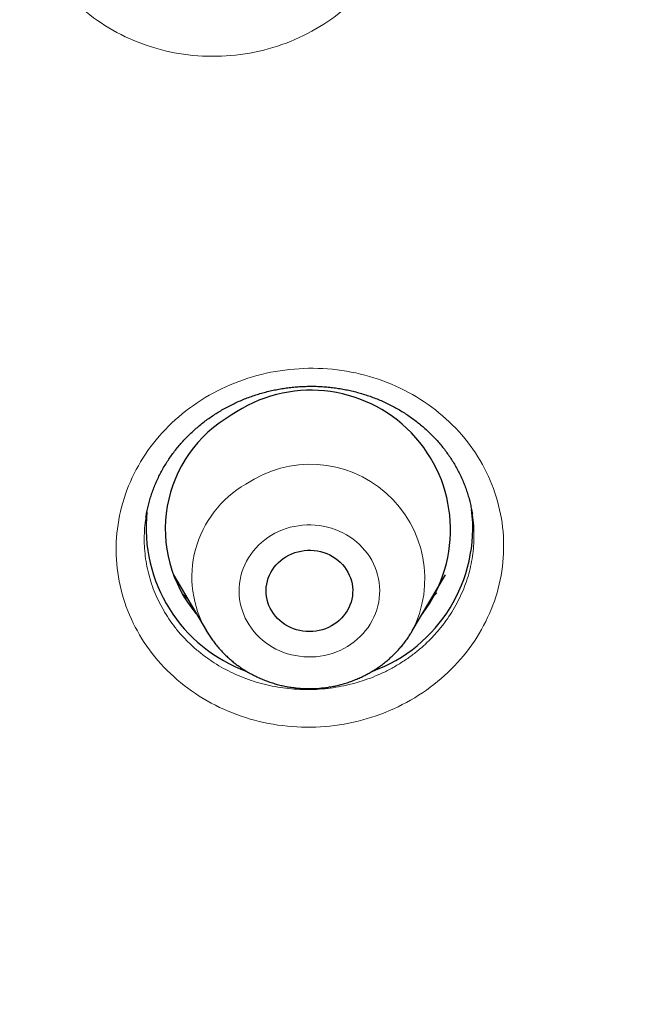
# Model space of a CAD drawing. Units: millimetres. Extents: x 8 to 450, y 12 to 574.
# Drawn here: x 250 to 256, y 485 to 495 of the extents above; entities that cross this region are included whole.
import ezdxf

# ---------------------------------------------------------------- set-up
doc = ezdxf.new("R2010")
doc.units = ezdxf.units.MM

msp = doc.modelspace()

# ---------------------------------------------------------------- linework, layer by layer
at = {"color": 7, "linetype": 'Continuous', "lineweight": 30}
for p, q in [((251.401, 489.46), (251.745, 488.877)), ((253.884, 488.877), (254.228, 489.46)), ((251.747, 488.874), (251.745, 488.877))]:
    msp.add_line(p, q, dxfattribs=at)
at = {"color": 252, "linetype": 'Continuous', "lineweight": 0, "flags": 128}
msp.add_lwpolyline([(253.21, 488.715), (253.245, 488.738), (253.279, 488.763), (253.312, 488.79), (253.343, 488.818), (253.372, 488.849), (253.399, 488.88), (253.424, 488.914), (253.447, 488.948), (253.467, 488.984), (253.485, 489.021), (253.501, 489.059), (253.515, 489.097), (253.526, 489.137), (253.535, 489.176), (253.541, 489.217), (253.544, 489.257), (253.545, 489.298), (253.543, 489.339), (253.539, 489.379), (253.533, 489.419), (253.523, 489.459), (253.512, 489.498), (253.497, 489.537), (253.481, 489.574), (253.462, 489.611), (253.441, 489.646), (253.417, 489.68), (253.392, 489.713), (253.364, 489.745), (253.335, 489.774), (253.303, 489.803), (253.27, 489.829), (253.236, 489.853), (253.2, 489.876), (253.162, 489.896), (253.123, 489.914), (253.084, 489.931), (253.043, 489.944), (253.002, 489.956), (252.959, 489.965), (252.917, 489.972), (252.874, 489.977), (252.83, 489.979), (252.787, 489.978), (252.744, 489.976), (252.701, 489.97), (252.658, 489.963), (252.616, 489.953), (252.575, 489.941), (252.535, 489.926), (252.495, 489.91), (252.457, 489.891), (252.42, 489.87), (252.384, 489.847), (252.35, 489.822), (252.317, 489.795), (252.286, 489.767), (252.258, 489.736), (252.231, 489.704), (252.206, 489.671), (252.183, 489.637), (252.162, 489.601), (252.144, 489.564), (252.128, 489.526), (252.114, 489.488), (252.103, 489.448), (252.095, 489.408), (252.089, 489.368), (252.085, 489.328), (252.084, 489.287), (252.086, 489.246), (252.09, 489.206), (252.097, 489.166), (252.106, 489.126), (252.118, 489.087), (252.132, 489.048), (252.149, 489.011), (252.168, 488.974), (252.189, 488.939), (252.212, 488.904), (252.238, 488.871), (252.265, 488.84), (252.295, 488.81), (252.326, 488.782), (252.359, 488.756), (252.394, 488.731), (252.43, 488.709), (252.467, 488.689), (252.506, 488.67), (252.546, 488.654), (252.586, 488.64), (252.628, 488.629), (252.67, 488.62), (252.713, 488.613), (252.756, 488.608), (252.799, 488.606), (252.842, 488.606), (252.885, 488.609), (252.928, 488.614), (252.971, 488.622), (253.013, 488.632), (253.054, 488.644), (253.095, 488.658), (253.134, 488.675), (253.172, 488.694), (253.21, 488.715)], dxfattribs=at)
at = {"color": 7, "linetype": 'Continuous', "lineweight": 30, "flags": 128}
msp.add_lwpolyline([(252.571, 489.648), (252.601, 489.664), (252.631, 489.679), (252.663, 489.69), (252.695, 489.7), (252.728, 489.707), (252.762, 489.712), (252.796, 489.715), (252.83, 489.715), (252.864, 489.713), (252.898, 489.708), (252.931, 489.701), (252.964, 489.691), (252.995, 489.68), (253.026, 489.666), (253.055, 489.65), (253.083, 489.632), (253.11, 489.612), (253.135, 489.59), (253.158, 489.566), (253.179, 489.541), (253.198, 489.514), (253.215, 489.486), (253.229, 489.457), (253.241, 489.427), (253.251, 489.397), (253.258, 489.366), (253.263, 489.334), (253.265, 489.302), (253.264, 489.27), (253.261, 489.238), (253.255, 489.206), (253.247, 489.175), (253.236, 489.145), (253.223, 489.115), (253.208, 489.087), (253.19, 489.06), (253.17, 489.033), (253.149, 489.009), (253.125, 488.986), (253.099, 488.965), (253.072, 488.946), (253.043, 488.928), (253.013, 488.913), (252.982, 488.9), (252.95, 488.889), (252.917, 488.881), (252.884, 488.875), (252.85, 488.871), (252.816, 488.87), (252.782, 488.871), (252.748, 488.874), (252.715, 488.88), (252.682, 488.888), (252.65, 488.899), (252.619, 488.912), (252.589, 488.927), (252.56, 488.944), (252.532, 488.963), (252.507, 488.984), (252.483, 489.007), (252.461, 489.031), (252.441, 489.057), (252.423, 489.084), (252.407, 489.113), (252.394, 489.142), (252.383, 489.173), (252.375, 489.204), (252.369, 489.235), (252.365, 489.267), (252.365, 489.299), (252.367, 489.331), (252.371, 489.363), (252.378, 489.394), (252.387, 489.425), (252.399, 489.455), (252.413, 489.484), (252.43, 489.512), (252.449, 489.538), (252.47, 489.564), (252.492, 489.588), (252.517, 489.61), (252.543, 489.63), (252.571, 489.648)], dxfattribs=at)
at = {"color": 7, "linetype": 'Continuous', "lineweight": 30}
for centre, radius, start, end in [((252.831, 489.927), 1.45, 323.0632, 124.8113), ((252.679, 489.935), 1.362, 119.7409, 220.2074), ((252.706, 489.949), 1.588, 173.9824, 250.0937), ((252.924, 489.949), 1.588, 289.9613, 6.8522)]:
    msp.add_arc(centre, radius, start, end, dxfattribs=at)
at = {"color": 252, "linetype": 'Continuous', "lineweight": 0}
for centre, radius, start, end in [((252.824, 489.418), 1.19, 332.7127, 124.3087), ((252.706, 489.436), 1.112, 119.8049, 210.1629)]:
    msp.add_arc(centre, radius, start, end, dxfattribs=at)
at = {"color": 7, "linetype": 'Continuous', "lineweight": 30}
for points, knots in [([(253.574, 480.976), (253.574, 480.976), (253.676, 481.024), (253.875, 481.122), (254.168, 481.266), (254.453, 481.409), (254.732, 481.552), (255.006, 481.693), (255.273, 481.834), (255.533, 481.973), (255.785, 482.11), (256.03, 482.244), (256.267, 482.376), (256.497, 482.506), (256.719, 482.633), (256.934, 482.757), (257.141, 482.878), (257.341, 482.997), (257.534, 483.112), (257.72, 483.225), (257.905, 483.337), (258.087, 483.45), (258.267, 483.562), (258.439, 483.67), (258.603, 483.773), (258.759, 483.874), (258.909, 483.97), (259.052, 484.063), (259.187, 484.151), (259.313, 484.235), (259.43, 484.313), (259.539, 484.385), (259.637, 484.451), (259.724, 484.51), (259.802, 484.563), (259.873, 484.611), (259.937, 484.655), (259.994, 484.694), (260.043, 484.728), (260.086, 484.758), (260.125, 484.785), (260.165, 484.813), (260.208, 484.842), (260.254, 484.874), (260.302, 484.908), (260.344, 484.937), (260.377, 484.96), (260.4, 484.977), (260.42, 484.991), (260.435, 485.001), (260.445, 485.008), (260.45, 485.012), (260.456, 485.016), (260.465, 485.022), (260.479, 485.032), (260.499, 485.046), (260.527, 485.066), (260.564, 485.092), (260.608, 485.123), (260.659, 485.16), (260.717, 485.201), (260.781, 485.247), (260.852, 485.298), (260.929, 485.353), (261.014, 485.415), (261.105, 485.482), (261.204, 485.554), (261.31, 485.632), (261.423, 485.716), (261.555, 485.814), (261.703, 485.925), (261.865, 486.048), (262.066, 486.202), (262.307, 486.388), (262.584, 486.606), (262.889, 486.849), (263.219, 487.118), (263.574, 487.412), (263.92, 487.705), (264.257, 487.996), (264.584, 488.283), (264.9, 488.567), (265.207, 488.847), (265.507, 489.126), (265.846, 489.447), (266.222, 489.811), (266.633, 490.219), (267.035, 490.628), (267.324, 490.929), (267.504, 491.12), (267.58, 491.201), (267.655, 491.28), (267.725, 491.356), (267.79, 491.426), (267.849, 491.49), (267.902, 491.547), (267.949, 491.599), (267.99, 491.644), (268.026, 491.684), (268.057, 491.717), (268.082, 491.745), (268.101, 491.766), (268.115, 491.781), (268.126, 491.794), (268.141, 491.81), (268.164, 491.836), (268.196, 491.871), (268.237, 491.917), (268.284, 491.969), (268.335, 492.026), (268.391, 492.089), (268.453, 492.159), (268.519, 492.234), (268.588, 492.312), (268.658, 492.392), (268.73, 492.475), (268.806, 492.562), (268.883, 492.652), (268.961, 492.743), (269.039, 492.834), (269.197, 493.021), (269.435, 493.304), (269.747, 493.685), (270.029, 494.037), (270.282, 494.36), (270.508, 494.653), (270.732, 494.948), (270.955, 495.247), (271.178, 495.55), (271.399, 495.858), (271.62, 496.169), (271.841, 496.487), (272.034, 496.77), (272.199, 497.017), (272.316, 497.192), (272.41, 497.335), (272.48, 497.443), (272.545, 497.543), (272.603, 497.632), (272.653, 497.711), (272.7, 497.784), (272.742, 497.85), (272.78, 497.91), (272.814, 497.963), (272.844, 498.01), (272.869, 498.051), (272.89, 498.085), (272.908, 498.112), (272.921, 498.133), (272.931, 498.15), (272.942, 498.168), (272.957, 498.191), (272.976, 498.221), (272.999, 498.259), (273.028, 498.306), (273.062, 498.361), (273.102, 498.425), (273.146, 498.497), (273.195, 498.578), (273.25, 498.667), (273.309, 498.765), (273.367, 498.863), (273.425, 498.96), (273.481, 499.053), (273.538, 499.149), (273.594, 499.245), (273.648, 499.339), (273.702, 499.431), (273.773, 499.553), (273.859, 499.703), (273.958, 499.88), (274.053, 500.049), (274.143, 500.211), (274.228, 500.365), (274.297, 500.492), (274.351, 500.593), (274.392, 500.669), (274.432, 500.743), (274.468, 500.811), (274.502, 500.874), (274.531, 500.929), (274.556, 500.977), (274.577, 501.018), (274.596, 501.052), (274.612, 501.083), (274.626, 501.11), (274.64, 501.138), (274.656, 501.167), (274.674, 501.203), (274.695, 501.243), (274.719, 501.29), (274.746, 501.341), (274.774, 501.397), (274.805, 501.457), (274.838, 501.522), (274.873, 501.592), (274.927, 501.698), (274.997, 501.837), (275.08, 502.004), (275.158, 502.165), (275.233, 502.319), (275.304, 502.466), (275.366, 502.597), (275.422, 502.715), (275.474, 502.826), (275.527, 502.94), (275.582, 503.06), (275.639, 503.184), (275.687, 503.29), (275.726, 503.375), (275.755, 503.44), (275.784, 503.506), (275.814, 503.573), (275.844, 503.64), (275.873, 503.706), (275.9, 503.768), (275.925, 503.826), (275.948, 503.878), (275.967, 503.922), (275.983, 503.959), (275.995, 503.987), (276.004, 504.007), (276.01, 504.022), (276.016, 504.035), (276.022, 504.05), (276.03, 504.067), (276.043, 504.097), (276.061, 504.141), (276.085, 504.198), (276.111, 504.259), (276.139, 504.324), (276.169, 504.395), (276.201, 504.471), (276.235, 504.554), (276.271, 504.641), (276.31, 504.735), (276.349, 504.831), (276.389, 504.931), (276.43, 505.033), (276.474, 505.143), (276.52, 505.26), (276.569, 505.383), (276.619, 505.514), (276.672, 505.65), (276.726, 505.792), (276.782, 505.94), (276.839, 506.095), (276.885, 506.22), (276.919, 506.313), (276.94, 506.372), (276.961, 506.43), (276.981, 506.484), (276.998, 506.532), (277.013, 506.575), (277.026, 506.611), (277.037, 506.642), (277.046, 506.666), (277.053, 506.685), (277.058, 506.7), (277.063, 506.714), (277.068, 506.728), (277.076, 506.751), (277.087, 506.783), (277.103, 506.83), (277.122, 506.884), (277.145, 506.948), (277.168, 507.017), (277.194, 507.091), (277.221, 507.171), (277.25, 507.256), (277.28, 507.347), (277.343, 507.533), (277.43, 507.8), (277.54, 508.146), (277.618, 508.399), (277.671, 508.573), (277.699, 508.666), (277.725, 508.754), (277.75, 508.838), (277.773, 508.915), (277.794, 508.987), (277.812, 509.049), (277.827, 509.101), (277.839, 509.145), (277.851, 509.185), (277.86, 509.216), (277.866, 509.238), (277.871, 509.253), (277.874, 509.267), (277.878, 509.279), (277.881, 509.292), (277.887, 509.31), (277.894, 509.336), (277.903, 509.369), (277.915, 509.41), (277.928, 509.458), (277.943, 509.513), (277.96, 509.572), (277.977, 509.634), (278.006, 509.739), (278.045, 509.885), (278.092, 510.063), (278.135, 510.229), (278.175, 510.383), (278.213, 510.531), (278.246, 510.666), (278.276, 510.786), (278.302, 510.894), (278.327, 510.998), (278.351, 511.099), (278.374, 511.194), (278.394, 511.283), (278.413, 511.363), (278.429, 511.436), (278.444, 511.502), (278.457, 511.56), (278.469, 511.61), (278.478, 511.653), (278.486, 511.688), (278.491, 511.711), (278.494, 511.725), (278.496, 511.732), (278.497, 511.738), (278.498, 511.743), (278.5, 511.751), (278.503, 511.764), (278.507, 511.783), (278.513, 511.809), (278.52, 511.841), (278.531, 511.893), (278.547, 511.966), (278.568, 512.063), (278.59, 512.167), (278.613, 512.278), (278.636, 512.393), (278.66, 512.507), (278.687, 512.645), (278.718, 512.804), (278.753, 512.983), (278.781, 513.134), (278.804, 513.257), (278.821, 513.354), (278.838, 513.445), (278.853, 513.531), (278.867, 513.61), (278.88, 513.683), (278.891, 513.751), (278.9, 513.801), (278.906, 513.836), (278.909, 513.857), (278.912, 513.877), (278.915, 513.894), (278.918, 513.91), (278.92, 513.924), (278.923, 513.938), (278.926, 513.958), (278.93, 513.984), (278.936, 514.019), (278.943, 514.062), (278.951, 514.113), (278.961, 514.17), (278.971, 514.233), (278.981, 514.298), (278.991, 514.362), (279.005, 514.453), (279.023, 514.567), (279.043, 514.703), (279.061, 514.827), (279.077, 514.939), (279.091, 515.039), (279.104, 515.133), (279.116, 515.22), (279.127, 515.301), (279.139, 515.393), (279.152, 515.497), (279.167, 515.611), (279.18, 515.716), (279.19, 515.8), (279.198, 515.867), (279.205, 515.919), (279.209, 515.96), (279.213, 515.992), (279.216, 516.015), (279.219, 516.041), (279.223, 516.073), (279.227, 516.11), (279.232, 516.153), (279.237, 516.204), (279.244, 516.26), (279.25, 516.318), (279.256, 516.375), (279.262, 516.432), (279.268, 516.486), (279.275, 516.554), (279.283, 516.633), (279.292, 516.723), (279.301, 516.817), (279.311, 516.915), (279.32, 517.014), (279.328, 517.106), (279.336, 517.197), (279.344, 517.288), (279.352, 517.377), (279.358, 517.456), (279.364, 517.524), (279.368, 517.582), (279.372, 517.624), (279.374, 517.657), (279.376, 517.686), (279.379, 517.721), (279.382, 517.764), (279.386, 517.815), (279.39, 517.875), (279.395, 517.942), (279.4, 518.014), (279.405, 518.086), (279.411, 518.175), (279.417, 518.279), (279.425, 518.395), (279.431, 518.503), (279.436, 518.604), (279.441, 518.696), (279.446, 518.782), (279.45, 518.863), (279.453, 518.925), (279.455, 518.972), (279.456, 519.004), (279.458, 519.034), (279.459, 519.06), (279.46, 519.084), (279.461, 519.107), (279.462, 519.134), (279.463, 519.17), (279.465, 519.216), (279.467, 519.275), (279.47, 519.342), (279.473, 519.415), (279.475, 519.489), (279.478, 519.567), (279.48, 519.648), (279.483, 519.733), (279.485, 519.817), (279.487, 519.891), (279.488, 519.952), (279.489, 519.999), (279.49, 520.04), (279.491, 520.078), (279.491, 520.116), (279.492, 520.16), (279.493, 520.213), (279.494, 520.272), (279.495, 520.337), (279.496, 520.403), (279.496, 520.469), (279.497, 520.531), (279.497, 520.585), (279.498, 520.632), (279.498, 520.676), (279.498, 520.715), (279.498, 520.75), (279.498, 520.781), (279.499, 520.81), (279.499, 520.842), (279.499, 520.878), (279.499, 520.919), (279.499, 520.968), (279.498, 521.026), (279.498, 521.067), (279.498, 521.088)], [0, 0, 0, 0, 0.0000544, 0.0065146, 0.0128318, 0.0190061, 0.0250374, 0.0310444, 0.0369025, 0.0426116, 0.0481719, 0.0535832, 0.0588456, 0.0639591, 0.0689235, 0.073739, 0.0784056, 0.0829231, 0.0872916, 0.0915111, 0.0955816, 0.0998871, 0.1040122, 0.107957, 0.1117215, 0.1153056, 0.1188188, 0.1221395, 0.1252678, 0.1282036, 0.1309469, 0.1334978, 0.1358561, 0.1378488, 0.1396798, 0.141349, 0.1428565, 0.1442022, 0.1453862, 0.1463686, 0.1472473, 0.1481853, 0.1491974, 0.1502836, 0.151444, 0.1526785, 0.1532452, 0.1538246, 0.1543204, 0.154677, 0.1548944, 0.154986, 0.1550751, 0.1553089, 0.1556338, 0.1560499, 0.1567643, 0.1576481, 0.1587015, 0.1599245, 0.161317, 0.1628496, 0.1645458, 0.1664055, 0.1684287, 0.1706568, 0.1730544, 0.1756215, 0.1783582, 0.1812644, 0.1852443, 0.1892116, 0.1931541, 0.2001326, 0.207032, 0.2138524, 0.2230254, 0.2320515, 0.2409306, 0.2496626, 0.2582476, 0.2665363, 0.2746832, 0.2827183, 0.2907022, 0.3022016, 0.3135967, 0.3248874, 0.3360739, 0.3382667, 0.3404554, 0.342635, 0.344694, 0.3465873, 0.3482854, 0.3498235, 0.3512018, 0.3524201, 0.3534785, 0.354377, 0.3551156, 0.3556942, 0.3560366, 0.3563135, 0.3567263, 0.3573092, 0.3583706, 0.3595858, 0.3609538, 0.3624746, 0.3641483, 0.3659748, 0.3679542, 0.3700864, 0.3721312, 0.3742993, 0.3765907, 0.3789621, 0.3813321, 0.3836987, 0.3860619, 0.3958725, 0.4056247, 0.4153185, 0.4226817, 0.4300108, 0.4373214, 0.444721, 0.45223, 0.4597113, 0.467298, 0.4749903, 0.482788, 0.4877325, 0.4927185, 0.4953468, 0.4979639, 0.5004171, 0.5024446, 0.5043186, 0.5060389, 0.5076057, 0.5090189, 0.5102786, 0.5113846, 0.5123371, 0.513136, 0.5137812, 0.5142729, 0.514613, 0.5149795, 0.5155176, 0.5162308, 0.5171199, 0.5181848, 0.5194917, 0.5209923, 0.5226867, 0.5245748, 0.5266566, 0.5289322, 0.5314015, 0.5334776, 0.5356733, 0.5379246, 0.5401362, 0.5423072, 0.5444376, 0.5465274, 0.5507507, 0.5547978, 0.5586687, 0.5623634, 0.5658818, 0.569224, 0.5710186, 0.572758, 0.5744417, 0.5760133, 0.5774326, 0.5786998, 0.5797551, 0.5806751, 0.5814597, 0.5821108, 0.5827427, 0.5833078, 0.5839677, 0.5847574, 0.5856769, 0.5867262, 0.5879053, 0.5891359, 0.5904818, 0.5919432, 0.59352, 0.5951799, 0.5990859, 0.6028311, 0.6064153, 0.6098387, 0.6131012, 0.6162029, 0.6185543, 0.6209848, 0.6235173, 0.626152, 0.6288888, 0.6317278, 0.6331267, 0.6345492, 0.6359952, 0.6374648, 0.6389579, 0.6404272, 0.6417621, 0.6430699, 0.6442096, 0.6451811, 0.6459844, 0.6466196, 0.6470204, 0.6473045, 0.6475649, 0.6478879, 0.6482732, 0.6487103, 0.6498443, 0.6511209, 0.6524219, 0.6538435, 0.655386, 0.6570492, 0.6588332, 0.6607379, 0.6627634, 0.6649166, 0.6669968, 0.6692226, 0.6715939, 0.6741108, 0.6767733, 0.6795813, 0.682535, 0.6855708, 0.6887465, 0.692062, 0.6955174, 0.696767, 0.6980339, 0.6993057, 0.7004745, 0.7015153, 0.7024129, 0.703187, 0.7038377, 0.7043648, 0.7047747, 0.7050578, 0.7053185, 0.7056229, 0.7059712, 0.7067808, 0.7077055, 0.7089269, 0.7102793, 0.7117627, 0.7133301, 0.7150212, 0.7168361, 0.7187748, 0.7207862, 0.7286732, 0.7356921, 0.7426894, 0.7446846, 0.7466629, 0.7485345, 0.7502847, 0.7519135, 0.7534208, 0.7548067, 0.755791, 0.7567034, 0.7575438, 0.7583056, 0.7586557, 0.7589688, 0.759245, 0.7594842, 0.7597315, 0.7600708, 0.7606279, 0.7613322, 0.7621836, 0.7631822, 0.7643279, 0.7656127, 0.7669212, 0.7682158, 0.7721929, 0.7760315, 0.7793416, 0.7825412, 0.7856302, 0.7886087, 0.790912, 0.7931445, 0.7953062, 0.7973972, 0.7994042, 0.801226, 0.8028899, 0.804396, 0.8057442, 0.8069548, 0.8080018, 0.8088851, 0.8096048, 0.8101608, 0.8103237, 0.8104646, 0.8105835, 0.8106804, 0.8108168, 0.8110536, 0.8114615, 0.8120088, 0.8126886, 0.8134214, 0.8152386, 0.8172206, 0.8193672, 0.8216785, 0.8240788, 0.8264425, 0.8287677, 0.8325493, 0.8362243, 0.8397928, 0.8418458, 0.84384, 0.8457139, 0.8474638, 0.8490897, 0.8505917, 0.8519696, 0.8532235, 0.8536821, 0.8541209, 0.8545229, 0.8548814, 0.8551964, 0.8554679, 0.8557259, 0.8560907, 0.8566528, 0.8573703, 0.8582434, 0.8592721, 0.8604563, 0.8617685, 0.8631147, 0.8644309, 0.8657172, 0.8686591, 0.8714309, 0.8740328, 0.8762122, 0.8782562, 0.8801646, 0.8819375, 0.8835749, 0.8850966, 0.8875865, 0.889899, 0.8920341, 0.8939918, 0.8950577, 0.8960946, 0.8971537, 0.897576, 0.8980167, 0.8985522, 0.8991934, 0.8999402, 0.9007927, 0.9018432, 0.9030152, 0.9042048, 0.9053674, 0.9065029, 0.9076115, 0.908693, 0.9106057, 0.9124275, 0.9141586, 0.9163349, 0.9183483, 0.9201989, 0.9218986, 0.9238897, 0.9256906, 0.927301, 0.9287212, 0.9298135, 0.9307893, 0.9312724, 0.9318106, 0.9325249, 0.9333918, 0.9344274, 0.9356317, 0.9370048, 0.9385, 0.9399638, 0.9413844, 0.9438762, 0.9462225, 0.9484233, 0.9504227, 0.9522857, 0.9540223, 0.9556354, 0.9571249, 0.9578111, 0.9584674, 0.9590694, 0.9595985, 0.9600547, 0.9604873, 0.9610163, 0.9616473, 0.9626474, 0.9638287, 0.9651914, 0.9666875, 0.9681793, 0.9696581, 0.9713844, 0.9730926, 0.9747829, 0.9764396, 0.9775206, 0.9784685, 0.9792833, 0.979975, 0.9807261, 0.9816043, 0.9826096, 0.9838568, 0.9851558, 0.986471, 0.9878025, 0.9891502, 0.9901229, 0.991077, 0.9919448, 0.9927227, 0.9934108, 0.9940092, 0.9945691, 0.9951771, 0.9958837, 0.9966953, 0.9976471, 0.9987477, 1, 1, 1, 1]), ([(251.88, 491.157), (251.889, 491.162), (251.915, 491.178), (251.959, 491.202), (252.014, 491.23), (252.069, 491.256), (252.126, 491.281), (252.183, 491.303), (252.242, 491.324), (252.301, 491.342), (252.361, 491.359), (252.422, 491.374), (252.483, 491.386), (252.544, 491.397), (252.605, 491.405), (252.667, 491.412), (252.729, 491.416), (252.792, 491.418), (252.854, 491.419), (252.916, 491.417), (252.979, 491.413), (253.041, 491.407), (253.102, 491.399), (253.163, 491.389), (253.224, 491.377), (253.283, 491.363), (253.343, 491.347), (253.402, 491.329), (253.46, 491.309), (253.518, 491.287), (253.574, 491.263), (253.63, 491.237), (253.684, 491.209), (253.737, 491.18), (253.789, 491.15), (253.839, 491.117), (253.887, 491.083), (253.935, 491.047), (253.982, 491.009), (254.027, 490.97), (254.07, 490.929), (254.112, 490.886), (254.152, 490.843), (254.19, 490.798), (254.226, 490.752), (254.26, 490.705), (254.292, 490.657), (254.323, 490.608), (254.351, 490.557), (254.378, 490.505), (254.402, 490.453), (254.424, 490.4), (254.444, 490.347), (254.462, 490.292), (254.478, 490.237), (254.491, 490.181), (254.501, 490.132), (254.506, 490.102), (254.508, 490.09)], [0, 0, 0, 0, 0.008937, 0.027031, 0.045038, 0.063015, 0.081007, 0.099041, 0.117134, 0.135127, 0.153228, 0.171357, 0.189419, 0.207377, 0.225284, 0.243269, 0.261245, 0.27925, 0.297309, 0.315357, 0.333369, 0.351493, 0.369628, 0.387637, 0.405465, 0.423328, 0.441322, 0.459416, 0.477582, 0.495792, 0.514017, 0.53222, 0.550369, 0.568436, 0.586395, 0.604265, 0.622243, 0.640384, 0.658625, 0.676936, 0.695288, 0.713653, 0.731992, 0.750276, 0.768476, 0.786568, 0.804691, 0.823071, 0.841547, 0.860021, 0.878358, 0.896551, 0.91492, 0.933294, 0.951695, 0.97015, 0.988662, 1, 1, 1, 1]), ([(251.116, 490.056), (251.118, 490.066), (251.122, 490.095), (251.132, 490.143), (251.145, 490.199), (251.161, 490.254), (251.178, 490.309), (251.198, 490.364), (251.221, 490.417), (251.245, 490.47), (251.271, 490.522), (251.299, 490.573), (251.33, 490.623), (251.362, 490.672), (251.396, 490.72), (251.432, 490.767), (251.47, 490.813), (251.51, 490.857), (251.551, 490.901), (251.595, 490.942), (251.639, 490.982), (251.685, 491.021), (251.733, 491.058), (251.782, 491.094), (251.831, 491.127), (251.864, 491.147), (251.88, 491.157)], [0, 0, 0, 0, 0.0238796, 0.0667805, 0.1094869, 0.1522748, 0.1952463, 0.2383943, 0.2814621, 0.3242211, 0.3665326, 0.4093295, 0.4520063, 0.4946593, 0.5373792, 0.580042, 0.6224612, 0.6649635, 0.7075625, 0.7500519, 0.7923529, 0.8344545, 0.87689, 0.9192385, 0.9616049, 1, 1, 1, 1]), ([(251.546, 489.215), (251.537, 489.223), (251.519, 489.24), (251.502, 489.257), (251.493, 489.266)], [0, 0, 0, 0, 0.502072, 1, 1, 1, 1]), ([(254.14, 489.274), (254.132, 489.266), (254.116, 489.25), (254.099, 489.234), (254.09, 489.227)], [0, 0, 0, 0, 0.500402, 1, 1, 1, 1]), ([(251.747, 488.874), (251.755, 488.86), (251.772, 488.832), (251.801, 488.79), (251.832, 488.748), (251.865, 488.708), (251.9, 488.669), (251.936, 488.632), (251.974, 488.596), (252.014, 488.562), (252.055, 488.529), (252.098, 488.498), (252.142, 488.469), (252.187, 488.442), (252.234, 488.417), (252.282, 488.394), (252.33, 488.372), (252.38, 488.353), (252.43, 488.336), (252.481, 488.321), (252.533, 488.308), (252.585, 488.297), (252.638, 488.289), (252.691, 488.283), (252.745, 488.279), (252.798, 488.277), (252.852, 488.277), (252.905, 488.28), (252.959, 488.285), (253.012, 488.292), (253.064, 488.301), (253.117, 488.313), (253.168, 488.327), (253.219, 488.342), (253.269, 488.361), (253.319, 488.381), (253.367, 488.403), (253.414, 488.427), (253.447, 488.445), (253.465, 488.456), (253.468, 488.458)], [0, 0, 0, 0, 0.024686, 0.051333, 0.078004, 0.1047, 0.131421, 0.158168, 0.184941, 0.211741, 0.238567, 0.265418, 0.292294, 0.319195, 0.346118, 0.373065, 0.400032, 0.42702, 0.454026, 0.481049, 0.508088, 0.535141, 0.562207, 0.589284, 0.61637, 0.643463, 0.670563, 0.697667, 0.724773, 0.751879, 0.778983, 0.806084, 0.83318, 0.860268, 0.887348, 0.914417, 0.941473, 0.968515, 0.994062, 1, 1, 1, 1]), ([(253.468, 488.458), (253.478, 488.464), (253.503, 488.48), (253.542, 488.506), (253.585, 488.537), (253.626, 488.571), (253.665, 488.606), (253.703, 488.642), (253.739, 488.68), (253.774, 488.72), (253.806, 488.76), (253.837, 488.803), (253.863, 488.841), (253.878, 488.867), (253.884, 488.877)], [0, 0, 0, 0, 0.059322, 0.1477, 0.23604, 0.324309, 0.4125, 0.500611, 0.588638, 0.676579, 0.764432, 0.852195, 0.93987, 1, 1, 1, 1])]:
    msp.add_open_spline(points, degree=3, knots=knots, dxfattribs=at)
at = {"color": 252, "linetype": 'Continuous', "lineweight": 0}
for points, knots in [([(277.499, 520.23), (277.499, 514.634), (275.13, 503.443), (265.718, 490.206), (256.994, 484.236), (252.81, 482.211)], [4.712389, 4.712389, 4.712389, 4.712389, 5.105088, 5.497787, 5.80811, 5.80811, 5.80811, 5.80811]), ([(250.578, 498.164), (250.682, 498.242), (250.792, 498.309), (251.025, 498.423), (251.149, 498.47), (251.403, 498.539), (251.531, 498.563), (251.793, 498.585), (251.927, 498.585), (252.318, 498.547), (252.575, 498.473), (253.033, 498.242), (253.24, 498.082), (253.485, 497.798), (253.558, 497.695), (253.678, 497.479), (253.727, 497.366), (253.8, 497.132), (253.824, 497.01), (253.846, 496.768), (253.845, 496.646), (253.815, 496.401), (253.788, 496.281), (253.708, 496.048), (253.656, 495.934), (253.528, 495.718), (253.454, 495.617), (253.285, 495.429), (253.189, 495.342), (252.982, 495.187), (252.87, 495.118), (252.636, 495.004), (252.514, 494.958), (252.261, 494.889), (252.13, 494.865), (251.869, 494.843), (251.737, 494.843), (251.473, 494.869), (251.345, 494.893), (251.096, 494.965), (250.973, 495.013), (250.743, 495.13), (250.635, 495.198), (250.434, 495.354), (250.341, 495.442), (250.096, 495.726), (249.972, 495.948), (249.827, 496.414), (249.804, 496.663), (249.848, 497.027), (249.876, 497.149), (249.956, 497.382), (250.008, 497.494), (250.135, 497.71), (250.211, 497.813), (250.38, 498), (250.474, 498.086), (250.578, 498.164)], [0, 0, 0, 0, 0.03125, 0.03125, 0.0625, 0.0625, 0.09375, 0.09375, 0.125, 0.125, 0.1875, 0.1875, 0.25, 0.25, 0.28125, 0.28125, 0.3125, 0.3125, 0.34375, 0.34375, 0.375, 0.375, 0.40625, 0.40625, 0.4375, 0.4375, 0.46875, 0.46875, 0.5, 0.5, 0.53125, 0.53125, 0.5625, 0.5625, 0.59375, 0.59375, 0.625, 0.625, 0.65625, 0.65625, 0.6875, 0.6875, 0.71875, 0.71875, 0.75, 0.75, 0.8125, 0.8125, 0.875, 0.875, 0.90625, 0.90625, 0.9375, 0.9375, 0.96875, 0.96875, 1, 1, 1, 1]), ([(251.731, 491.3), (251.843, 491.367), (251.96, 491.424), (252.205, 491.515), (252.333, 491.55), (252.593, 491.595), (252.724, 491.606), (252.987, 491.604), (253.12, 491.591), (253.505, 491.517), (253.753, 491.419), (254.183, 491.146), (254.371, 490.968), (254.584, 490.663), (254.645, 490.553), (254.742, 490.328), (254.777, 490.211), (254.825, 489.971), (254.835, 489.848), (254.831, 489.605), (254.816, 489.484), (254.76, 489.243), (254.719, 489.127), (254.614, 488.903), (254.55, 488.794), (254.399, 488.592), (254.314, 488.499), (254.125, 488.328), (254.02, 488.25), (253.797, 488.115), (253.678, 488.058), (253.433, 487.967), (253.306, 487.932), (253.046, 487.887), (252.913, 487.876), (252.651, 487.878), (252.52, 487.891), (252.26, 487.941), (252.135, 487.977), (251.895, 488.072), (251.778, 488.132), (251.562, 488.269), (251.462, 488.347), (251.279, 488.521), (251.196, 488.617), (250.983, 488.922), (250.885, 489.154), (250.792, 489.631), (250.796, 489.881), (250.88, 490.238), (250.921, 490.357), (251.026, 490.581), (251.09, 490.688), (251.24, 490.89), (251.327, 490.985), (251.516, 491.155), (251.619, 491.232), (251.731, 491.3)], [0, 0, 0, 0, 0.03125, 0.03125, 0.0625, 0.0625, 0.09375, 0.09375, 0.125, 0.125, 0.1875, 0.1875, 0.25, 0.25, 0.28125, 0.28125, 0.3125, 0.3125, 0.34375, 0.34375, 0.375, 0.375, 0.40625, 0.40625, 0.4375, 0.4375, 0.46875, 0.46875, 0.5, 0.5, 0.53125, 0.53125, 0.5625, 0.5625, 0.59375, 0.59375, 0.625, 0.625, 0.65625, 0.65625, 0.6875, 0.6875, 0.71875, 0.71875, 0.75, 0.75, 0.8125, 0.8125, 0.875, 0.875, 0.90625, 0.90625, 0.9375, 0.9375, 0.96875, 0.96875, 1, 1, 1, 1]), ([(251.117, 490.055), (251.115, 490.045), (251.107, 490), (251.1, 489.919), (251.097, 489.812), (251.103, 489.705), (251.116, 489.599), (251.137, 489.494), (251.166, 489.39), (251.201, 489.289), (251.245, 489.191), (251.296, 489.095), (251.353, 489.003), (251.417, 488.914), (251.487, 488.83), (251.564, 488.751), (251.646, 488.677), (251.733, 488.608), (251.826, 488.544), (251.922, 488.487), (252.023, 488.436), (252.127, 488.391), (252.235, 488.353), (252.345, 488.321), (252.457, 488.297), (252.571, 488.28), (252.686, 488.269), (252.801, 488.266), (252.917, 488.27), (253.031, 488.282), (253.145, 488.3), (253.258, 488.326), (253.368, 488.358), (253.476, 488.397), (253.583, 488.443), (253.687, 488.497), (253.788, 488.558), (253.883, 488.624), (253.972, 488.696), (254.054, 488.771), (254.131, 488.852), (254.202, 488.937), (254.266, 489.026), (254.324, 489.119), (254.375, 489.216), (254.419, 489.315), (254.456, 489.417), (254.485, 489.521), (254.506, 489.626), (254.52, 489.732), (254.526, 489.839), (254.524, 489.946), (254.518, 490.03), (254.509, 490.078), (254.507, 490.09)], [0, 0, 0, 0, 0.005633, 0.025386, 0.045072, 0.064767, 0.08453, 0.104315, 0.124078, 0.143773, 0.163461, 0.183216, 0.202994, 0.222749, 0.242437, 0.262104, 0.281838, 0.301594, 0.321327, 0.340994, 0.360633, 0.38034, 0.400069, 0.419775, 0.439414, 0.459035, 0.478723, 0.498434, 0.518122, 0.537743, 0.557361, 0.577046, 0.596754, 0.616439, 0.636057, 0.656479, 0.676925, 0.697347, 0.716979, 0.736679, 0.756401, 0.7761, 0.795733, 0.815391, 0.835116, 0.854865, 0.87459, 0.894249, 0.913929, 0.933677, 0.953447, 0.973195, 0.992876, 1, 1, 1, 1]), ([(251.546, 489.214), (251.541, 489.219), (251.522, 489.236), (251.505, 489.253), (251.494, 489.265)], [0, 0, 0, 0, 0.328565, 1, 1, 1, 1]), ([(254.14, 489.273), (254.128, 489.262), (254.112, 489.245), (254.095, 489.23), (254.09, 489.225)], [0, 0, 0, 0, 0.6912937, 1, 1, 1, 1])]:
    msp.add_open_spline(points, degree=3, knots=knots, dxfattribs=at)

doc.saveas('drawing.dxf')
